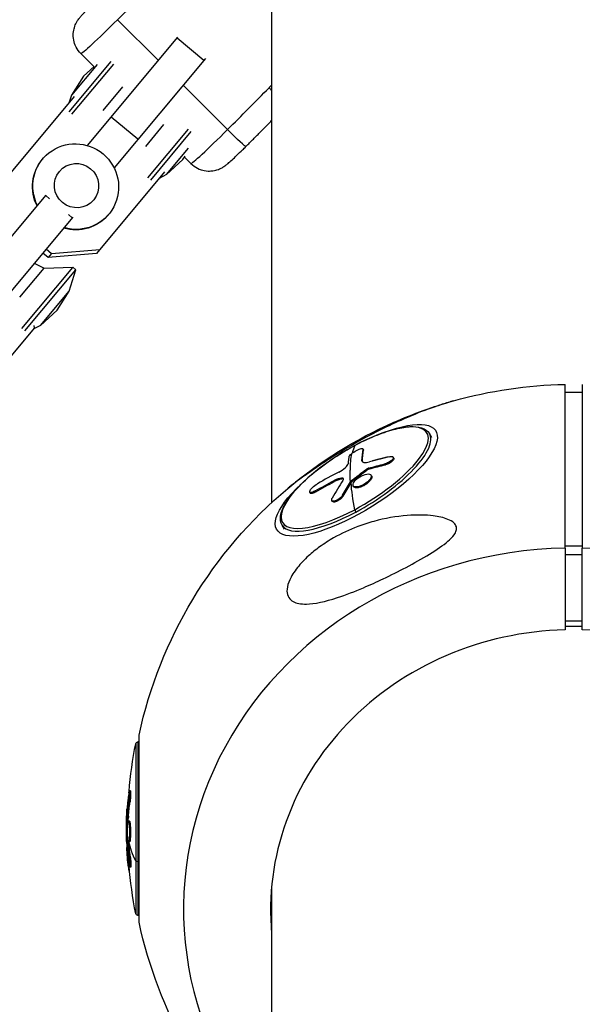
# Model space of a CAD drawing. Units: millimetres. Extents: x -5900 to 5900, y -5900 to 5900.
# Drawn here: x -128 to 2, y 3685 to 3913 of the extents above; entities that cross this region are included whole.
import ezdxf

# ---------------------------------------------------------------- set-up
doc = ezdxf.new("R2010")
doc.units = ezdxf.units.MM
doc.header["$LTSCALE"] = 20
doc.layers.add('2d', color=230, linetype='Continuous')

msp = doc.modelspace()

# ---------------------------------------------------------------- linework, layer by layer
at = {"layer": '2d'}
for p, q in [((-69.85, 3997.82), (-69.85, 3801.22)), ((-105.5, 3912.95), (-96.02, 3903.49)), ((-112.45, 3883.81), (-91.52, 3908.89)), ((-85.56, 3903.54), (-91.7, 3908.66)), ((-113.98, 3905.11), (-110.96, 3902.09)), ((-107.07, 3903.28), (-116.78, 3891.65)), ((-110.22, 3902.6), (-116.17, 3895.47)), ((-106.41, 3902.7), (-116.11, 3891.08)), ((-85.18, 3903.99), (-106.31, 3878.69)), ((-113.38, 3899.86), (-110.91, 3902.14)), ((-113.38, 3899.86), (-116.17, 3895.47)), ((-104.31, 3897.4), (-108.9, 3891.91)), ((-90.34, 3897.82), (-80.04, 3887.53)), ((-115.49, 3895.16), (-131.24, 3876.28)), ((-116.17, 3895.47), (-116.74, 3893.66)), ((-100.8, 3885.28), (-106.95, 3890.41)), ((-98.98, 3883.63), (-94.76, 3888.68)), ((-98.51, 3876.39), (-89.1, 3887.66)), ((-97.83, 3875.83), (-88.43, 3887.08)), ((-94.18, 3877.11), (-89.07, 3883.23)), ((-122.81, 3880.71), (-122.89, 3880.61)), ((-90.36, 3880.63), (-94.18, 3877.11)), ((-90.36, 3880.63), (-89.88, 3881.39)), ((-90.01, 3881.18), (-88.52, 3879.69)), ((-94.61, 3877.73), (-110.36, 3858.85)), ((-94.18, 3877.11), (-95.86, 3876.23)), ((-141.58, 3848.92), (-122.01, 3872.36)), ((-121.2, 3871.5), (-122.1, 3872.25)), ((-115.87, 3867.24), (-135.44, 3843.79)), ((-115.96, 3867.13), (-116.87, 3867.88)), ((-107.51, 3867.94), (-107.6, 3867.84)), ((-121.99, 3859.9), (-120.74, 3858.86)), ((-120.74, 3858.86), (-109.58, 3859.79)), ((-121.53, 3857.91), (-122.78, 3858.96)), ((-120.74, 3858.86), (-121.53, 3857.91)), ((-110.36, 3858.85), (-121.53, 3857.91)), ((-128.11, 3848.73), (-122.47, 3855.5)), ((-127.64, 3841.5), (-115.82, 3855.65)), ((-126.96, 3840.93), (-115.14, 3855.09)), ((-124.74, 3856.61), (-122.47, 3855.5)), ((-122.47, 3855.5), (-115.82, 3855.66)), ((-116.7, 3850.13), (-115.14, 3855.09)), ((-115.14, 3855.09), (-115.82, 3855.66)), ((-123.31, 3842.22), (-116.7, 3850.13)), ((-119.49, 3845.74), (-116.7, 3850.13)), ((-119.49, 3845.74), (-123.31, 3842.22)), ((-124.73, 3841.64), (-140.76, 3822.44)), ((-123.31, 3842.22), (-124.99, 3841.33)), ((-124.73, 3841.64), (-124.79, 3842.21)), ((-2, 3790.71), (-2, 3828.57)), ((2, 3828.57), (2, 3790.71)), ((-2, 3826.76), (2, 3826.76)), ((-32.79, 3816.3), (-33.36, 3817.22)), ((-48.59, 3813.46), (-48.72, 3813.66)), ((-48.58, 3813.36), (-48.71, 3813.56)), ((-41.61, 3811.53), (-41.74, 3811.73)), ((-48.85, 3810.71), (-48.97, 3810.91)), ((-47.26, 3808.99), (-47.39, 3809.19)), ((-43.51, 3809.98), (-43.64, 3810.18)), ((-53.54, 3806.7), (-53.66, 3806.9)), ((-47.8, 3808.72), (-47.93, 3808.93)), ((-46.75, 3807.39), (-46.87, 3807.59)), ((-55.29, 3806.1), (-55.41, 3806.3)), ((-51.32, 3806.05), (-51.45, 3806.25)), ((-51.17, 3806.21), (-51.29, 3806.41)), ((-50.84, 3804.9), (-50.97, 3805.1)), ((-47.21, 3806.15), (-47.34, 3806.35)), ((-60.92, 3803.42), (-61.05, 3803.62)), ((-59.66, 3803.71), (-59.79, 3803.91)), ((-53.32, 3802.72), (-53.44, 3802.92)), ((-55.79, 3801.49), (-55.92, 3801.69)), ((-66.85, 3795.06), (-67.43, 3795.99)), ((-2, 3791.21), (2, 3791.21)), ((-2, 3789.22), (2, 3789.22)), ((-2, 3773.83), (2, 3773.83)), ((-2, 3772.59), (2, 3772.59)), ((-101.28, 3745.43), (-101.28, 3706.1)), ((-100.79, 3745.84), (-100.79, 3705.7)), ((-100.51, 3745.84), (-100.79, 3745.84)), ((-100.51, 3704.12), (-100.51, 3747.42)), ((-102.51, 3734.51), (-102.76, 3734.51)), ((-102.62, 3731.84), (-102.87, 3731.84)), ((-103.36, 3729.46), (-103.37, 3729.46)), ((-103.01, 3728.09), (-103.26, 3728.09)), ((-102.98, 3728.66), (-103.23, 3728.66)), ((-102.74, 3727.53), (-102.99, 3727.53)), ((-102.53, 3726.09), (-102.78, 3726.09)), ((-103.37, 3722.93), (-103.39, 3722.93)), ((-103.15, 3723.78), (-103.25, 3723.78)), ((-103.13, 3723.54), (-103.24, 3723.54)), ((-102.71, 3722.74), (-102.96, 3722.74)), ((-102.93, 3722.76), (-102.93, 3722.76)), ((-102.89, 3722.84), (-102.89, 3722.84)), ((-103.28, 3721.42), (-103.34, 3721.42)), ((-102.55, 3719.38), (-102.8, 3719.38)), ((-102.8, 3716.87), (-102.99, 3716.87)), ((-102.72, 3715.97), (-102.84, 3715.97)), ((-102.46, 3716.83), (-102.71, 3716.83)), ((-102.67, 3717.92), (-102.67, 3717.92)), ((-69.85, 3712.38), (-69.85, 3352.95)), ((-100.51, 3705.7), (-100.79, 3705.7))]:
    msp.add_line(p, q, dxfattribs=at)
at = {"layer": '2d', "extrusion": (0, 0, -1)}
for centre, radius, start, end in [((0, 3725.77), 102.82, 74.3326, 88.8854), ((0, 3725.77), 102.82, 12.1564, 49.9768), ((0.69, 3725.77), 102.5, 4.806, 11.0617), ((100.79, 3745.34), 0.5, 11.0617, 90), ((0.94, 3725.77), 102.5, 358.0777, 1.9468), ((0.69, 3725.77), 102.5, 348.9383, 355.2487), ((100.79, 3706.2), 0.5, 270, 348.9383), ((0, 3725.77), 102.82, 312.7923, 347.8436)]:
    msp.add_arc(centre, radius, start, end, dxfattribs=at)
for centre, major_axis, ratio, start_param, end_param in [((-105.5, 3915.78), (37.03, 37.08), 0.038111, 1.347376, 1.608945), ((-105.5, 3913.6), (8.48, 8.49), 0.038111, 1.608945, 3.141593), ((-80.04, 3887.86), (-4.24, 4.25), 0.038111, 3.141593, 4.674241), ((-115.16, 3874.33), (-7.65, 6.39), 0.988162, -1.157669, 4.299262), ((-115.25, 3874.22), (-7.65, 6.39), 0.988162, -1.157669, 0), ((-114.97, 3874.56), (-3.96, 3.3), 0.988162, 3.141593, 9.424778), ((-115.25, 3874.22), (-7.65, 6.39), 0.988162, 3.141593, 4.299262), ((-50.26, 3806.38), (18.37, 11.45), 0.326738, -1.107605, 4.249198), ((-50.4, 3813.99), (-0.236, 0.441), 0.188642, -0.146114, 0), ((2.24, 3727.96), (-48.19, 90.41), 0.192058, -0.318808, -0.240544), ((2.36, 3727.76), (-48.19, 90.41), 0.192058, -0.318808, -0.240544), ((-1.17, 3725.39), (-87.03, 54.1), 0.787265, 0.618483, 0.661982), ((-1.05, 3725.19), (-87.03, 54.1), 0.787265, 0.618483, 0.661982), ((-0.47, 3726.52), (-48.33, 90.39), 0.188642, -0.405164, -0.339178), ((-0.69, 3725.8), (-97.88, 30.39), 0.883957, 0.681454, 0.733509), ((-0.57, 3725.6), (-97.88, 30.39), 0.883957, 0.681454, 0.733509), ((1.97, 3727.25), (-29.48, 98.12), 0.604681, -0.529662, -0.480849), ((2.1, 3727.05), (-29.48, 98.12), 0.604681, -0.529662, -0.480849), ((1.97, 3727.25), (-29.48, 98.12), 0.604681, -0.480849, -0.476759), ((2.1, 3727.05), (-29.48, 98.12), 0.604681, -0.480849, -0.476759), ((-0.34, 3726.32), (-48.33, 90.39), 0.188642, -0.532241, -0.405164), ((-0.94, 3724.26), (102.48, 0), 0.716353, 3.201605, 3.245104), ((-0.69, 3724.26), (102.48, 0), 0.716353, 3.201605, 3.245104), ((-0.94, 3728.66), (102.45, 0), 0.380699, 3.1622, 3.186383), ((-0.94, 3725.77), (-102.5, 0), 0.377285, -0.065987, 0), ((-0.94, 3727.81), (-102.45, 0), 0.770834, -0.058139, -0.054049), ((-0.94, 3727.81), (102.45, 0), 0.770834, 3.034641, 3.083454), ((-0.69, 3727.81), (102.45, 0), 0.770834, 3.034641, 3.077345), ((-0.69, 3725.77), (102.5, 0), 0.377285, 2.948529, 3.063122), ((-0.94, 3724.93), (-102.49, 0), 0.853759, -0.092267, -0.040212)]:
    msp.add_ellipse(centre, major_axis=major_axis, ratio=ratio, start_param=start_param, end_param=end_param, dxfattribs=at)
at = {"layer": '2d'}
for centre, major_axis, ratio, start_param, end_param in [((-80.04, 3890.36), (37.03, 37.08), 0.038111, 4.674241, 4.935809), ((-71.56, 3896.42), (-4.28, 4.2), 0.221405, 4.525682, 4.673298), ((-80.04, 3888.18), (8.48, 8.49), 0.038111, 3.141593, 4.674241), ((-50.64, 3807), (16.69, 10.4), 0.326738, 4.511442, 7.653035), ((-50.4, 3806.6), (17.03, 10.62), 0.326738, 4.511442, 6.283185), ((-50.64, 3807), (16.69, 10.4), 0.326738, 1.36985, 4.511442), ((-0.34, 3726.32), (-48.33, 90.39), 0.188642, 0.146114, 0.214913), ((-0.47, 3726.52), (-48.33, 90.39), 0.188642, 0.22719, 0.339178), ((-0.17, 3727.51), (-98.13, 29.53), 0.885886, -0.747887, -0.689211), ((-0.47, 3726.52), (-29.94, 98.03), 0.598256, 0.461433, 0.527034), ((-50.4, 3806.6), (17.03, 10.62), 0.326738, 3.141593, 4.511442), ((-50.4, 3799.22), (-0.236, 0.441), 0.188642, 0.532241, 1.909974), ((0, 3707.17), (-90.23, 0), 0.926097, -1.548629, 0.685475), ((0, 3707.17), (90.23, 0), 0.926097, -0.685475, 1.548629), ((0, 3706.9), (70.1, 0), 0.926097, 1.599331, 3.226073), ((0, 3706.9), (-70.1, 0), 0.926097, 3.057112, 4.683854), ((-0.94, 3725.76), (102.5, 0), 0.76519, 3.183029, 3.24863), ((-100.79, 3718.38), (-0.5, 0), 0.377285, 0.193064, 1.570796)]:
    msp.add_ellipse(centre, major_axis=major_axis, ratio=ratio, start_param=start_param, end_param=end_param, dxfattribs=at)
for points, knots in [([(-113.98, 3905.11), (-114.43, 3905.56), (-114.81, 3906.09), (-115.37, 3907.18), (-115.54, 3907.73), (-115.75, 3908.84), (-115.76, 3909.34), (-115.69, 3910.38), (-115.58, 3910.79), (-115.32, 3911.65), (-115.18, 3911.92), (-114.92, 3912.43), (-114.82, 3912.59), (-114.61, 3912.91), (-114.52, 3913.02), (-114.27, 3913.36), (-114.14, 3913.52), (-113.83, 3913.89), (-113.65, 3914.09), (-113.26, 3914.52), (-113.05, 3914.75), (-112.61, 3915.22), (-112.39, 3915.46), (-112.15, 3915.7)], [6.245037, 6.245037, 6.245037, 6.245037, 6.257241, 6.257241, 6.270693, 6.270693, 6.288385, 6.288385, 6.315916, 6.315916, 6.363189, 6.363189, 6.424575, 6.424575, 6.504154, 6.504154, 6.677829, 6.677829, 6.884277, 6.884277, 7.090725, 7.090725, 7.277276, 7.277276, 7.277276, 7.277276]), ([(-75.8, 3883.61), (-75.23, 3884.19), (-74.65, 3884.76), (-73.51, 3885.91), (-72.93, 3886.49), (-71.79, 3887.64), (-71.22, 3888.22), (-70.38, 3889.06), (-70.12, 3889.33), (-69.85, 3889.6)], [1.5707963, 1.5707963, 1.5707963, 1.5707963, 1.6231101, 1.6231101, 1.6754239, 1.6754239, 1.7277376, 1.7277376, 1.752377, 1.752377, 1.752377, 1.752377]), ([(-88.52, 3879.69), (-88.07, 3879.24), (-87.54, 3878.86), (-86.45, 3878.3), (-85.9, 3878.14), (-84.79, 3877.92), (-84.29, 3877.92), (-83.25, 3877.99), (-82.84, 3878.1), (-81.99, 3878.35), (-81.71, 3878.5), (-81.2, 3878.76), (-81.04, 3878.86), (-80.73, 3879.07), (-80.61, 3879.16), (-80.27, 3879.41), (-80.11, 3879.54), (-79.65, 3879.94), (-79.35, 3880.21), (-78.66, 3880.84), (-78.28, 3881.19), (-77.47, 3881.97), (-77.04, 3882.39), (-76.33, 3883.09), (-76.07, 3883.35), (-75.8, 3883.61)], [0.038148, 0.038148, 0.038148, 0.038148, 0.050353, 0.050353, 0.063804, 0.063804, 0.081497, 0.081497, 0.109027, 0.109027, 0.156301, 0.156301, 0.217687, 0.217687, 0.297266, 0.297266, 0.47094, 0.47094, 0.77747, 0.77747, 1.083999, 1.083999, 1.390529, 1.390529, 1.570796, 1.570796, 1.570796, 1.570796]), ([(-66.12, 3804.51), (-58.75, 3810.7), (-50.41, 3815.9), (-37.12, 3821.78), (-32.49, 3823.44), (-27.77, 3824.77)], [0, 0, 0, 0, 2.889727, 2.889727, 4.359913, 4.359913, 4.359913, 4.359913]), ([(-29.73, 3824.18), (-30.16, 3824.04), (-30.61, 3823.89), (-32.62, 3823.22), (-34.57, 3822.51), (-38.45, 3820.94), (-40.21, 3820.17), (-43.95, 3818.42), (-45.99, 3817.4), (-47.98, 3816.32), (-50.22, 3815.12), (-52.45, 3813.83), (-55.8, 3811.76), (-56.99, 3811), (-59.05, 3809.64), (-59.94, 3809.04), (-61.69, 3807.82), (-62.55, 3807.21), (-64.28, 3805.94), (-65.01, 3805.39), (-65.78, 3804.79), (-65.99, 3804.62), (-66.12, 3804.51)], [-22.255724, -22.255724, -22.255724, -22.255724, -20.146992, -20.146992, -12.696341, -12.696341, -6.827214, -6.827214, 0, 0, 0, 7.630673, 7.630673, 11.923208, 11.923208, 15.341393, 15.341393, 18.936243, 18.936243, 23.425678, 23.425678, 25.857736, 25.857736, 25.857736, 25.857736]), ([(-27.77, 3824.77), (-27.96, 3824.71), (-28.18, 3824.65), (-28.81, 3824.46), (-29.26, 3824.32), (-29.73, 3824.18)], [87.889912, 87.889912, 87.889912, 87.889912, 89.260158, 89.260158, 91.550878, 91.550878, 91.550878, 91.550878]), ([(-50.63, 3814.43), (-49.07, 3815.26), (-47.51, 3816.01), (-44.49, 3817.25), (-43.04, 3817.75), (-40.35, 3818.47), (-39.11, 3818.7), (-36.92, 3818.84), (-35.96, 3818.76), (-34.38, 3818.27), (-33.75, 3817.84), (-33.36, 3817.22)], [1.570796, 1.570796, 1.570796, 1.570796, 1.844766, 1.844766, 2.118736, 2.118736, 2.392706, 2.392706, 2.666676, 2.666676, 2.940646, 2.940646, 2.940646, 2.940646]), ([(-67.43, 3795.99), (-67.8, 3796.58), (-67.91, 3797.32), (-67.67, 3799.06), (-67.23, 3800.12), (-65.79, 3802.43), (-64.77, 3803.69), (-62.3, 3806.25), (-60.85, 3807.54), (-57.66, 3810.06), (-55.92, 3811.28), (-52.97, 3813.13), (-51.8, 3813.8), (-50.63, 3814.43)], [6.082238, 6.082238, 6.082238, 6.082238, 6.347729, 6.347729, 6.669396, 6.669396, 7.000636, 7.000636, 7.32582, 7.32582, 7.648761, 7.648761, 7.853982, 7.853982, 7.853982, 7.853982]), ([(-51.4, 3812.53), (-51.08, 3812.79), (-50.66, 3813.06), (-49.81, 3813.5), (-49.4, 3813.66), (-48.83, 3813.76), (-48.68, 3813.71), (-48.71, 3813.56)], [0.255609, 0.255609, 0.255609, 0.255609, 0.5, 0.5, 0.75, 0.75, 1, 1, 1, 1]), ([(-51.96, 3811.87), (-51.98, 3811.8), (-51.99, 3811.74), (-52, 3811.64), (-52.01, 3811.59), (-52.02, 3811.53), (-52.02, 3811.5), (-52.03, 3811.49), (-52.03, 3811.48), (-52.03, 3811.48), (-52.04, 3811.4), (-52.05, 3811.33), (-52.06, 3811.22), (-52.07, 3811.17), (-52.08, 3811.12), (-52.08, 3811.09), (-52.08, 3811.07), (-52.08, 3811.07), (-52.09, 3811.06), (-52.09, 3811.02), (-52.1, 3810.97), (-52.1, 3810.91), (-52.11, 3810.88), (-52.11, 3810.86), (-52.11, 3810.85), (-52.11, 3810.85), (-52.12, 3810.81), (-52.12, 3810.75), (-52.13, 3810.69), (-52.13, 3810.66), (-52.13, 3810.65), (-52.13, 3810.64), (-52.13, 3810.63), (-52.14, 3810.59), (-52.14, 3810.53), (-52.15, 3810.47), (-52.15, 3810.44), (-52.15, 3810.43), (-52.15, 3810.42), (-52.15, 3810.41), (-52.16, 3810.33), (-52.17, 3810.26), (-52.17, 3810.19)], [0, 0, 0, 0, 0.125, 0.125, 0.1875, 0.21875, 0.234375, 0.242187, 0.242187, 0.25, 0.25, 0.375, 0.375, 0.4375, 0.46875, 0.484375, 0.492187, 0.492187, 0.5, 0.5, 0.5625, 0.59375, 0.609375, 0.617187, 0.617187, 0.625, 0.625, 0.6875, 0.71875, 0.734375, 0.742187, 0.742187, 0.75, 0.75, 0.8125, 0.84375, 0.859375, 0.867187, 0.867187, 0.875, 0.875, 1, 1, 1, 1]), ([(-51.96, 3811.87), (-51.94, 3812.02), (-51.74, 3812.26), (-51.41, 3812.52), (-51.4, 3812.53), (-51.4, 3812.53)], [0, 0, 0, 0, 0.25, 0.25, 0.255609, 0.255609, 0.255609, 0.255609]), ([(-48.59, 3813.46), (-48.59, 3813.45), (-48.59, 3813.44), (-48.58, 3813.41), (-48.58, 3813.39), (-48.58, 3813.36)], [0.93541896, 0.93541896, 0.93541896, 0.93541896, 0.95347405, 0.95347405, 1, 1, 1, 1]), ([(-42.61, 3811.84), (-42.81, 3811.79), (-43.01, 3811.74), (-43.3, 3811.68), (-43.45, 3811.64), (-43.61, 3811.6), (-43.69, 3811.58), (-43.72, 3811.57), (-43.74, 3811.57), (-43.75, 3811.57), (-43.87, 3811.54), (-44.01, 3811.5), (-44.18, 3811.46), (-44.25, 3811.44), (-44.3, 3811.43), (-44.32, 3811.43), (-44.44, 3811.39), (-44.59, 3811.36), (-44.75, 3811.31), (-44.84, 3811.29), (-44.87, 3811.28), (-44.89, 3811.28), (-44.9, 3811.27), (-45.02, 3811.25), (-45.16, 3811.21), (-45.33, 3811.16), (-45.41, 3811.14), (-45.44, 3811.13), (-45.47, 3811.13), (-45.48, 3811.12), (-45.59, 3811.09), (-45.73, 3811.05), (-45.9, 3811.01), (-45.98, 3810.99), (-46.01, 3810.98), (-46.04, 3810.97), (-46.05, 3810.97), (-46.16, 3810.94), (-46.3, 3810.9), (-46.47, 3810.85), (-46.55, 3810.83), (-46.58, 3810.82), (-46.6, 3810.81), (-46.61, 3810.81), (-46.83, 3810.75), (-47.02, 3810.7), (-47.19, 3810.64)], [0, 0, 0, 0, 0.125, 0.125, 0.1875, 0.21875, 0.234375, 0.242188, 0.242188, 0.25, 0.25, 0.3125, 0.34375, 0.359375, 0.359375, 0.375, 0.375, 0.4375, 0.46875, 0.484375, 0.492188, 0.492188, 0.5, 0.5, 0.5625, 0.59375, 0.609375, 0.617188, 0.617188, 0.625, 0.625, 0.6875, 0.71875, 0.734375, 0.742188, 0.742188, 0.75, 0.75, 0.8125, 0.84375, 0.859375, 0.867188, 0.867188, 0.875, 0.875, 1, 1, 1, 1]), ([(-42.61, 3811.84), (-42.46, 3811.87), (-42.32, 3811.89), (-42.2, 3811.89), (-42.07, 3811.9), (-41.97, 3811.88), (-41.89, 3811.85), (-41.81, 3811.82), (-41.75, 3811.77), (-41.72, 3811.71), (-41.7, 3811.64), (-41.69, 3811.57), (-41.72, 3811.49), (-41.74, 3811.4), (-41.8, 3811.31), (-41.87, 3811.21), (-41.95, 3811.12), (-42.05, 3811.01), (-42.17, 3810.92), (-42.29, 3810.82), (-42.42, 3810.72), (-42.57, 3810.63), (-42.72, 3810.54), (-42.88, 3810.46), (-43.04, 3810.39), (-43.2, 3810.31), (-43.36, 3810.25), (-43.51, 3810.21), (-43.56, 3810.2), (-43.6, 3810.19), (-43.64, 3810.18)], [0, 0, 0, 0, 0.108572, 0.108572, 0.108572, 0.217262, 0.217262, 0.217262, 0.325717, 0.325717, 0.325717, 0.433622, 0.433622, 0.433622, 0.540983, 0.540983, 0.540983, 0.648042, 0.648042, 0.648042, 0.755174, 0.755174, 0.755174, 0.862717, 0.862717, 0.862717, 0.970831, 0.970831, 0.970831, 1, 1, 1, 1]), ([(-41.61, 3811.53), (-41.59, 3811.5), (-41.58, 3811.46), (-41.57, 3811.33), (-41.6, 3811.23), (-41.71, 3811.07), (-41.75, 3811.01), (-41.85, 3810.9), (-41.91, 3810.84), (-42.1, 3810.66), (-42.25, 3810.55), (-42.51, 3810.39), (-42.6, 3810.34), (-42.78, 3810.24), (-42.87, 3810.2), (-43.06, 3810.12), (-43.15, 3810.09), (-43.34, 3810.02), (-43.43, 3810), (-43.51, 3809.98)], [0.3110247, 0.3110247, 0.3110247, 0.3110247, 0.375, 0.375, 0.5, 0.5, 0.5625, 0.5625, 0.625, 0.625, 0.75, 0.75, 0.8125, 0.8125, 0.875, 0.875, 0.9375, 0.9375, 1, 1, 1, 1]), ([(-54.32, 3808.28), (-53.8, 3808.54), (-53.25, 3808.92), (-52.44, 3809.63), (-52.19, 3809.97), (-52.17, 3810.19)], [0, 0, 0, 0, 0.5, 0.5, 1, 1, 1, 1]), ([(-48.97, 3810.91), (-48.98, 3810.68), (-48.81, 3810.53), (-48.19, 3810.43), (-47.73, 3810.49), (-47.19, 3810.64)], [0, 0, 0, 0, 0.5, 0.5, 1, 1, 1, 1]), ([(-47.39, 3809.19), (-47.46, 3809.17), (-47.53, 3809.14), (-47.61, 3809.11), (-47.68, 3809.08), (-47.76, 3809.04), (-47.83, 3808.99), (-47.86, 3808.97), (-47.89, 3808.95), (-47.93, 3808.93)], [0, 0, 0, 0, 0.404397, 0.404397, 0.404397, 0.80918, 0.80918, 0.80918, 1, 1, 1, 1]), ([(-53.39, 3806.32), (-53.33, 3806.42), (-53.28, 3806.51), (-53.27, 3806.59), (-53.25, 3806.67), (-53.25, 3806.74), (-53.28, 3806.79), (-53.31, 3806.84), (-53.37, 3806.88), (-53.44, 3806.9), (-53.5, 3806.91), (-53.58, 3806.91), (-53.66, 3806.9)], [0, 0, 0, 0, 0.263282, 0.263282, 0.263282, 0.526692, 0.526692, 0.526692, 0.789921, 0.789921, 0.789921, 1, 1, 1, 1]), ([(-51.29, 3806.41), (-51.01, 3806.63), (-50.74, 3806.84), (-50.18, 3807.26), (-49.9, 3807.47), (-49.34, 3807.89), (-49.06, 3808.1), (-48.64, 3808.41), (-48.49, 3808.52), (-48.21, 3808.72), (-48.07, 3808.82), (-47.93, 3808.93)], [0, 0, 0, 0, 0.25, 0.25, 0.5, 0.5, 0.75, 0.75, 0.875, 0.875, 1, 1, 1, 1]), ([(-50.5, 3806.34), (-50.13, 3806.74), (-49.6, 3807.13), (-48.5, 3807.69), (-47.93, 3807.85), (-47.11, 3807.85), (-46.84, 3807.69), (-46.78, 3807.13), (-46.97, 3806.74), (-47.34, 3806.35)], [0, 0, 0, 0, 0.125, 0.125, 0.25, 0.25, 0.375, 0.375, 0.5, 0.5, 0.5, 0.5]), ([(-46.75, 3807.39), (-46.74, 3807.38), (-46.73, 3807.37), (-46.72, 3807.34), (-46.7, 3807.3), (-46.69, 3807.25), (-46.68, 3807.18), (-46.68, 3807.14), (-46.69, 3807.07), (-46.69, 3807.03), (-46.71, 3806.94), (-46.72, 3806.9), (-46.76, 3806.82), (-46.77, 3806.77), (-46.84, 3806.63), (-46.9, 3806.54), (-47, 3806.4), (-47.04, 3806.35), (-47.12, 3806.25), (-47.16, 3806.2), (-47.21, 3806.15)], [0.3452825, 0.3452825, 0.3452825, 0.3452825, 0.3515619, 0.3515619, 0.3593744, 0.3749993, 0.3749993, 0.3906243, 0.3906243, 0.4062493, 0.4062493, 0.4218742, 0.4218742, 0.4374992, 0.4374992, 0.4687492, 0.4687492, 0.4843741, 0.4843741, 0.4999991, 0.4999991, 0.4999991, 0.4999991]), ([(-59.79, 3803.91), (-60.19, 3803.67), (-60.56, 3803.53), (-61.02, 3803.51), (-61.12, 3803.63), (-60.99, 3804.07), (-60.76, 3804.38), (-60.09, 3805.03), (-59.67, 3805.35), (-59.27, 3805.58)], [0, 0, 0, 0, 0.25, 0.25, 0.5, 0.5, 0.75, 0.75, 1, 1, 1, 1]), ([(-53.54, 3806.7), (-53.6, 3806.7), (-53.66, 3806.69), (-53.76, 3806.67), (-53.79, 3806.66), (-53.85, 3806.65), (-53.89, 3806.64), (-53.99, 3806.62), (-54.06, 3806.6), (-54.16, 3806.57), (-54.22, 3806.55), (-54.28, 3806.53), (-54.31, 3806.52), (-54.33, 3806.51), (-54.34, 3806.51), (-54.62, 3806.41), (-54.93, 3806.28), (-55.29, 3806.1)], [0, 0, 0, 0, 0.125, 0.125, 0.1875, 0.1875, 0.25, 0.25, 0.375, 0.375, 0.4375, 0.46875, 0.484375, 0.484375, 0.5, 0.5, 1, 1, 1, 1]), ([(-51.29, 3806.41), (-51.33, 3806.38), (-51.36, 3806.35), (-51.39, 3806.32), (-51.41, 3806.3), (-51.43, 3806.27), (-51.45, 3806.25)], [0, 0, 0, 0, 0.536906, 0.536906, 0.536906, 1, 1, 1, 1]), ([(-47.34, 3806.35), (-47.7, 3805.96), (-48.24, 3805.56), (-49.34, 3805.01), (-49.9, 3804.84), (-50.74, 3804.84), (-50.99, 3805), (-51.06, 3805.55), (-50.87, 3805.94), (-50.5, 3806.34)], [0.5, 0.5, 0.5, 0.5, 0.625, 0.625, 0.75, 0.75, 0.875, 0.875, 1, 1, 1, 1]), ([(-47.21, 3806.15), (-47.3, 3806.05), (-47.4, 3805.96), (-47.63, 3805.76), (-47.74, 3805.67), (-47.99, 3805.48), (-48.12, 3805.4), (-48.32, 3805.27), (-48.39, 3805.23), (-48.53, 3805.15), (-48.6, 3805.12), (-48.8, 3805.02), (-48.94, 3804.95), (-49.15, 3804.87), (-49.22, 3804.84), (-49.35, 3804.8), (-49.42, 3804.78), (-49.61, 3804.72), (-49.74, 3804.69), (-49.92, 3804.66), (-49.98, 3804.65), (-50.09, 3804.64), (-50.14, 3804.64), (-50.25, 3804.64), (-50.3, 3804.64), (-50.39, 3804.65), (-50.43, 3804.66), (-50.52, 3804.68), (-50.56, 3804.69), (-50.63, 3804.72), (-50.66, 3804.74), (-50.71, 3804.76), (-50.72, 3804.77), (-50.75, 3804.8), (-50.79, 3804.83), (-50.82, 3804.87), (-50.84, 3804.9), (-50.84, 3804.9), (-50.84, 3804.9)], [0.4999991, 0.4999991, 0.4999991, 0.4999991, 0.5312492, 0.5312492, 0.5624992, 0.5624992, 0.5937493, 0.5937493, 0.6093743, 0.6093743, 0.6249993, 0.6249993, 0.6562494, 0.6562494, 0.6718744, 0.6718744, 0.6874994, 0.6874994, 0.7187495, 0.7187495, 0.7343745, 0.7343745, 0.7499996, 0.7499996, 0.7656246, 0.7656246, 0.7812496, 0.7812496, 0.7968746, 0.7968746, 0.8124997, 0.8124997, 0.8203122, 0.8203122, 0.8281247, 0.8437497, 0.8437497, 0.8454501, 0.8454501, 0.8454501, 0.8454501]), ([(-59.66, 3803.71), (-59.71, 3803.68), (-59.76, 3803.65), (-59.83, 3803.61), (-59.86, 3803.6), (-59.91, 3803.57), (-59.93, 3803.56), (-60, 3803.53), (-60.05, 3803.5), (-60.14, 3803.46), (-60.18, 3803.45), (-60.31, 3803.4), (-60.39, 3803.37), (-60.54, 3803.33), (-60.61, 3803.32), (-60.72, 3803.32), (-60.77, 3803.32), (-60.86, 3803.35), (-60.89, 3803.37), (-60.91, 3803.41), (-60.92, 3803.41), (-60.92, 3803.42)], [0, 0, 0, 0, 0.03125, 0.03125, 0.046875, 0.046875, 0.0625, 0.0625, 0.09375, 0.09375, 0.125, 0.125, 0.1875, 0.1875, 0.25, 0.25, 0.3125, 0.3125, 0.375, 0.375, 0.3862249, 0.3862249, 0.3862249, 0.3862249]), ([(-53.44, 3802.92), (-53.51, 3802.81), (-53.59, 3802.69), (-53.7, 3802.57), (-53.8, 3802.45), (-53.92, 3802.33), (-54.06, 3802.22), (-54.19, 3802.11), (-54.34, 3802.01), (-54.48, 3801.92), (-54.63, 3801.83), (-54.78, 3801.75), (-54.93, 3801.69), (-55.07, 3801.63), (-55.21, 3801.58), (-55.34, 3801.56), (-55.46, 3801.53), (-55.57, 3801.53), (-55.67, 3801.54), (-55.76, 3801.56), (-55.83, 3801.59), (-55.89, 3801.64), (-55.94, 3801.7), (-55.96, 3801.77), (-55.96, 3801.85), (-55.97, 3801.93), (-55.94, 3802.03), (-55.9, 3802.14), (-55.88, 3802.17), (-55.87, 3802.2), (-55.85, 3802.24)], [0, 0, 0, 0, 0.108263, 0.108263, 0.108263, 0.216637, 0.216637, 0.216637, 0.324631, 0.324631, 0.324631, 0.431995, 0.431995, 0.431995, 0.53889, 0.53889, 0.53889, 0.64568, 0.64568, 0.64568, 0.75277, 0.75277, 0.75277, 0.860435, 0.860435, 0.860435, 0.968703, 0.968703, 0.968703, 1, 1, 1, 1]), ([(-53.32, 3802.72), (-53.35, 3802.65), (-53.4, 3802.59), (-53.5, 3802.45), (-53.56, 3802.38), (-53.68, 3802.25), (-53.75, 3802.18), (-53.9, 3802.05), (-53.98, 3801.98), (-54.22, 3801.8), (-54.39, 3801.69), (-54.74, 3801.5), (-54.91, 3801.44), (-55.15, 3801.37), (-55.22, 3801.35), (-55.36, 3801.33), (-55.43, 3801.33), (-55.6, 3801.34), (-55.7, 3801.38), (-55.77, 3801.45), (-55.78, 3801.47), (-55.79, 3801.49)], [0, 0, 0, 0, 0.0625, 0.0625, 0.125, 0.125, 0.1875, 0.1875, 0.25, 0.25, 0.375, 0.375, 0.5, 0.5, 0.5625, 0.5625, 0.625, 0.625, 0.75, 0.75, 0.7807317, 0.7807317, 0.7807317, 0.7807317]), ([(-65.16, 3778.5), (-65.55, 3778.77), (-65.86, 3779.12), (-66.26, 3780.04), (-66.34, 3780.58), (-66.22, 3781.87), (-66.01, 3782.59), (-65.28, 3784.21), (-64.68, 3785.17), (-63.13, 3787.13), (-62.26, 3788.04), (-60.52, 3789.62), (-59.65, 3790.32), (-57.71, 3791.72), (-56.62, 3792.42), (-53.72, 3794.07), (-51.84, 3794.94), (-48.72, 3796.12), (-47.46, 3796.53), (-43.66, 3797.57), (-41.04, 3798.04), (-36.24, 3798.4), (-34.2, 3798.36), (-31.32, 3798), (-30.09, 3797.75), (-28.55, 3797.13), (-28.03, 3796.84), (-27.4, 3796.23), (-27.22, 3795.96), (-27.06, 3795.36), (-27.07, 3795.07), (-27.25, 3794.43), (-27.43, 3794.09), (-28.04, 3793.24), (-28.56, 3792.73), (-30.18, 3791.33), (-31.65, 3790.33), (-35.06, 3788.24), (-36.93, 3787.2), (-40.5, 3785.32), (-42.28, 3784.43), (-45.57, 3782.87), (-47.09, 3782.17), (-48.6, 3781.53), (-50.61, 3780.67), (-52.64, 3779.88), (-57.49, 3778.29), (-59.92, 3777.78), (-63.1, 3777.72), (-64.12, 3777.91), (-64.97, 3778.37), (-65.06, 3778.43), (-65.16, 3778.5)], [-104.485264, -104.485264, -104.485264, -104.485264, -100.598786, -100.598786, -96.671929, -96.671929, -92.544577, -92.544577, -87.59023, -87.59023, -82.913507, -82.913507, -78.751396, -78.751396, -73.899367, -73.899367, -66.05257, -66.05257, -60.956691, -60.956691, -50.664723, -50.664723, -41.665184, -41.665184, -35.613595, -35.613595, -32.391806, -32.391806, -30.304297, -30.304297, -28.567857, -28.567857, -26.664609, -26.664609, -23.618001, -23.618001, -17.480631, -17.480631, -11.147852, -11.147852, -5.152759, -5.152759, 0, 0, 0, 6.898473, 6.898473, 17.02274, 17.02274, 23.86477, 23.86477, 24.810611, 24.810611, 24.810611, 24.810611]), ([(-102.88, 3734.05), (-102.91, 3733.88), (-102.93, 3733.71), (-102.96, 3733.47), (-102.98, 3733.35), (-103, 3733.21), (-103.01, 3733.15), (-103.01, 3733.12), (-103.01, 3733.1), (-103.01, 3733.09), (-103.03, 3733), (-103.04, 3732.88), (-103.06, 3732.74), (-103.06, 3732.68), (-103.07, 3732.64), (-103.07, 3732.62), (-103.08, 3732.51), (-103.1, 3732.39), (-103.11, 3732.25), (-103.12, 3732.18), (-103.12, 3732.15), (-103.13, 3732.13), (-103.13, 3732.12), (-103.14, 3732.03), (-103.15, 3731.91), (-103.17, 3731.77), (-103.17, 3731.7), (-103.18, 3731.67), (-103.18, 3731.65), (-103.18, 3731.64), (-103.19, 3731.55), (-103.2, 3731.42), (-103.21, 3731.28), (-103.22, 3731.21), (-103.22, 3731.18), (-103.22, 3731.16), (-103.22, 3731.16), (-103.23, 3731.06), (-103.24, 3730.94), (-103.26, 3730.8), (-103.26, 3730.73), (-103.26, 3730.7), (-103.26, 3730.68), (-103.27, 3730.67), (-103.28, 3730.49), (-103.29, 3730.33), (-103.3, 3730.18)], [0, 0, 0, 0, 0.125, 0.125, 0.1875, 0.21875, 0.234375, 0.242188, 0.242188, 0.25, 0.25, 0.3125, 0.34375, 0.359375, 0.359375, 0.375, 0.375, 0.4375, 0.46875, 0.484375, 0.492188, 0.492188, 0.5, 0.5, 0.5625, 0.59375, 0.609375, 0.617188, 0.617188, 0.625, 0.625, 0.6875, 0.71875, 0.734375, 0.742188, 0.742188, 0.75, 0.75, 0.8125, 0.84375, 0.859375, 0.867188, 0.867188, 0.875, 0.875, 1, 1, 1, 1]), ([(-102.88, 3734.05), (-102.86, 3734.17), (-102.84, 3734.28), (-102.83, 3734.35), (-102.81, 3734.43), (-102.79, 3734.48), (-102.78, 3734.5), (-102.76, 3734.52), (-102.75, 3734.5), (-102.74, 3734.46), (-102.73, 3734.42), (-102.72, 3734.35), (-102.72, 3734.26), (-102.71, 3734.16), (-102.71, 3734.04), (-102.71, 3733.9), (-102.71, 3733.77), (-102.72, 3733.61), (-102.73, 3733.44), (-102.73, 3733.28), (-102.74, 3733.1), (-102.76, 3732.93), (-102.77, 3732.75), (-102.78, 3732.57), (-102.8, 3732.41), (-102.81, 3732.25), (-102.83, 3732.09), (-102.85, 3731.95), (-102.86, 3731.91), (-102.86, 3731.88), (-102.87, 3731.84)], [0, 0, 0, 0, 0.108572, 0.108572, 0.108572, 0.217262, 0.217262, 0.217262, 0.325717, 0.325717, 0.325717, 0.433622, 0.433622, 0.433622, 0.540983, 0.540983, 0.540983, 0.648042, 0.648042, 0.648042, 0.755174, 0.755174, 0.755174, 0.862717, 0.862717, 0.862717, 0.970831, 0.970831, 0.970831, 1, 1, 1, 1]), ([(-102.51, 3734.51), (-102.5, 3734.51), (-102.49, 3734.47), (-102.47, 3734.31), (-102.46, 3734.2), (-102.46, 3733.98), (-102.46, 3733.9), (-102.46, 3733.73), (-102.47, 3733.64), (-102.48, 3733.36), (-102.49, 3733.16), (-102.51, 3732.85), (-102.52, 3732.75), (-102.54, 3732.55), (-102.54, 3732.45), (-102.56, 3732.26), (-102.57, 3732.17), (-102.59, 3732), (-102.6, 3731.92), (-102.62, 3731.84)], [0.251098, 0.251098, 0.251098, 0.251098, 0.375, 0.375, 0.5, 0.5, 0.5625, 0.5625, 0.625, 0.625, 0.75, 0.75, 0.8125, 0.8125, 0.875, 0.875, 0.9375, 0.9375, 1, 1, 1, 1]), ([(-103.37, 3729.46), (-103.38, 3729.21), (-103.38, 3729.15), (-103.36, 3729.4), (-103.34, 3729.72), (-103.3, 3730.18)], [0, 0, 0, 0, 0.5, 0.5, 1, 1, 1, 1]), ([(-103.25, 3723.78), (-103.26, 3724.14), (-103.26, 3724.5), (-103.27, 3725.22), (-103.27, 3725.57), (-103.28, 3726.29), (-103.27, 3726.65), (-103.27, 3727.19), (-103.27, 3727.37), (-103.26, 3727.73), (-103.26, 3727.91), (-103.26, 3728.09)], [0, 0, 0, 0, 0.25, 0.25, 0.5, 0.5, 0.75, 0.75, 0.875, 0.875, 1, 1, 1, 1]), ([(-103.23, 3728.66), (-103.23, 3728.6), (-103.24, 3728.53), (-103.24, 3728.45), (-103.25, 3728.38), (-103.25, 3728.29), (-103.25, 3728.21), (-103.25, 3728.17), (-103.26, 3728.13), (-103.26, 3728.09)], [0, 0, 0, 0, 0.404397, 0.404397, 0.404397, 0.80918, 0.80918, 0.80918, 1, 1, 1, 1]), ([(-103.17, 3724.17), (-103.2, 3724.76), (-103.2, 3725.43), (-103.17, 3726.6), (-103.13, 3727.08), (-103.02, 3727.58), (-102.96, 3727.59), (-102.85, 3727.13), (-102.8, 3726.66), (-102.78, 3726.09)], [0, 0, 0, 0, 0.125, 0.125, 0.25, 0.25, 0.375, 0.375, 0.5, 0.5, 0.5, 0.5]), ([(-102.74, 3727.53), (-102.74, 3727.53), (-102.73, 3727.53), (-102.73, 3727.52), (-102.72, 3727.52), (-102.71, 3727.5), (-102.69, 3727.48), (-102.69, 3727.47), (-102.68, 3727.46), (-102.67, 3727.43), (-102.66, 3727.39), (-102.65, 3727.33), (-102.64, 3727.3), (-102.63, 3727.23), (-102.62, 3727.19), (-102.61, 3727.1), (-102.6, 3727.06), (-102.59, 3726.96), (-102.59, 3726.91), (-102.57, 3726.75), (-102.56, 3726.63), (-102.55, 3726.44), (-102.54, 3726.37), (-102.53, 3726.23), (-102.53, 3726.16), (-102.53, 3726.09)], [0.315323, 0.315323, 0.315323, 0.315323, 0.3203119, 0.3203119, 0.3281244, 0.3437494, 0.3437494, 0.3515619, 0.3515619, 0.3593744, 0.3749993, 0.3749993, 0.3906243, 0.3906243, 0.4062493, 0.4062493, 0.4218742, 0.4218742, 0.4374992, 0.4374992, 0.4687492, 0.4687492, 0.4843741, 0.4843741, 0.4999991, 0.4999991, 0.4999991, 0.4999991]), ([(-102.78, 3726.09), (-102.75, 3725.51), (-102.74, 3724.84), (-102.78, 3723.67), (-102.82, 3723.18), (-102.92, 3722.68), (-102.99, 3722.67), (-103.1, 3723.13), (-103.14, 3723.59), (-103.17, 3724.17)], [0.5, 0.5, 0.5, 0.5, 0.625, 0.625, 0.75, 0.75, 0.875, 0.875, 1, 1, 1, 1]), ([(-102.53, 3726.09), (-102.52, 3725.95), (-102.51, 3725.8), (-102.51, 3725.49), (-102.5, 3725.33), (-102.5, 3725.02), (-102.5, 3724.86), (-102.5, 3724.63), (-102.5, 3724.55), (-102.51, 3724.4), (-102.51, 3724.32), (-102.52, 3724.11), (-102.52, 3723.97), (-102.53, 3723.77), (-102.54, 3723.7), (-102.54, 3723.58), (-102.55, 3723.52), (-102.56, 3723.35), (-102.57, 3723.25), (-102.59, 3723.12), (-102.6, 3723.07), (-102.61, 3723), (-102.61, 3722.96), (-102.63, 3722.9), (-102.63, 3722.87), (-102.65, 3722.83), (-102.65, 3722.81), (-102.67, 3722.77), (-102.68, 3722.76), (-102.69, 3722.74), (-102.7, 3722.74), (-102.71, 3722.74), (-102.71, 3722.74), (-102.71, 3722.74)], [0.4999991, 0.4999991, 0.4999991, 0.4999991, 0.5312492, 0.5312492, 0.5624992, 0.5624992, 0.5937493, 0.5937493, 0.6093743, 0.6093743, 0.6249993, 0.6249993, 0.6562494, 0.6562494, 0.6718744, 0.6718744, 0.6874994, 0.6874994, 0.7187495, 0.7187495, 0.7343745, 0.7343745, 0.7499996, 0.7499996, 0.7656246, 0.7656246, 0.7812496, 0.7812496, 0.7968746, 0.7968746, 0.8124997, 0.8124997, 0.8153043, 0.8153043, 0.8153043, 0.8153043]), ([(-103.35, 3722.51), (-103.36, 3722.64), (-103.36, 3722.76), (-103.37, 3722.84), (-103.37, 3722.93), (-103.38, 3722.99), (-103.38, 3723.03), (-103.39, 3723.06), (-103.39, 3723.06), (-103.39, 3723.04), (-103.39, 3723.02), (-103.39, 3722.98), (-103.39, 3722.93)], [0, 0, 0, 0, 0.263282, 0.263282, 0.263282, 0.526692, 0.526692, 0.526692, 0.789921, 0.789921, 0.789921, 1, 1, 1, 1]), ([(-103.25, 3723.78), (-103.25, 3723.73), (-103.24, 3723.69), (-103.24, 3723.64), (-103.24, 3723.61), (-103.24, 3723.57), (-103.24, 3723.54)], [0, 0, 0, 0, 0.536906, 0.536906, 0.536906, 1, 1, 1, 1]), ([(-102.8, 3719.38), (-102.78, 3719.24), (-102.76, 3719.09), (-102.75, 3718.92), (-102.73, 3718.76), (-102.72, 3718.58), (-102.7, 3718.41), (-102.69, 3718.23), (-102.68, 3718.05), (-102.67, 3717.89), (-102.66, 3717.72), (-102.66, 3717.57), (-102.66, 3717.43), (-102.66, 3717.29), (-102.66, 3717.17), (-102.66, 3717.08), (-102.67, 3716.98), (-102.68, 3716.91), (-102.69, 3716.87), (-102.7, 3716.83), (-102.71, 3716.82), (-102.73, 3716.84), (-102.74, 3716.85), (-102.76, 3716.9), (-102.78, 3716.97), (-102.8, 3717.05), (-102.81, 3717.15), (-102.83, 3717.27), (-102.84, 3717.31), (-102.84, 3717.34), (-102.85, 3717.38)], [0, 0, 0, 0, 0.108263, 0.108263, 0.108263, 0.216637, 0.216637, 0.216637, 0.324631, 0.324631, 0.324631, 0.431995, 0.431995, 0.431995, 0.53889, 0.53889, 0.53889, 0.64568, 0.64568, 0.64568, 0.75277, 0.75277, 0.75277, 0.860435, 0.860435, 0.860435, 0.968703, 0.968703, 0.968703, 1, 1, 1, 1]), ([(-102.55, 3719.38), (-102.54, 3719.3), (-102.53, 3719.21), (-102.51, 3719.04), (-102.5, 3718.94), (-102.48, 3718.75), (-102.47, 3718.65), (-102.46, 3718.45), (-102.45, 3718.35), (-102.43, 3718.04), (-102.42, 3717.84), (-102.41, 3717.48), (-102.41, 3717.32), (-102.41, 3717.12), (-102.41, 3717.07), (-102.42, 3716.97), (-102.43, 3716.93), (-102.44, 3716.85), (-102.45, 3716.83), (-102.46, 3716.83)], [0, 0, 0, 0, 0.0625, 0.0625, 0.125, 0.125, 0.1875, 0.1875, 0.25, 0.25, 0.375, 0.375, 0.5, 0.5, 0.5625, 0.5625, 0.625, 0.625, 0.7217229, 0.7217229, 0.7217229, 0.7217229]), ([(-102.99, 3716.87), (-102.94, 3716.45), (-102.9, 3716.14), (-102.85, 3715.98), (-102.84, 3715.97), (-102.84, 3715.97)], [0, 0, 0, 0, 0.25, 0.25, 0.3254381, 0.3254381, 0.3254381, 0.3254381])]:
    msp.add_open_spline(points, degree=3, knots=knots, dxfattribs=at)
for points in [[(-70.46, 3897.2), (-70.26, 3897.41), (-70.05, 3897.62), (-69.85, 3897.83)], [(-48.85, 3810.71), (-48.85, 3810.68), (-48.84, 3810.64), (-48.84, 3810.61)], [(-53.66, 3806.9), (-54.15, 3806.85), (-54.76, 3806.64), (-55.41, 3806.3)], [(-51.17, 3806.21), (-50.06, 3807.07), (-48.94, 3807.91), (-47.8, 3808.72)], [(-47.26, 3808.99), (-47.44, 3808.94), (-47.63, 3808.84), (-47.8, 3808.72)], [(-46.82, 3807.48), (-46.82, 3807.48), (-46.82, 3807.48), (-46.82, 3807.48)], [(-53.25, 3806.68), (-53.32, 3806.71), (-53.42, 3806.72), (-53.54, 3806.7)], [(-51.17, 3806.21), (-51.23, 3806.15), (-51.29, 3806.1), (-51.32, 3806.05)], [(-50.89, 3805.01), (-50.89, 3805.01), (-50.89, 3805.01), (-50.89, 3805.01)], [(-60.95, 3803.54), (-60.95, 3803.54), (-60.95, 3803.54), (-60.95, 3803.54)], [(-55.84, 3801.6), (-55.84, 3801.6), (-55.84, 3801.6), (-55.84, 3801.6)], [(-2, 3790.71), (-2, 3784.41), (-2, 3778.1), (-2, 3771.8)], [(2, 3771.8), (2, 3778.1), (2, 3784.41), (2, 3790.71)], [(-102.73, 3733.35), (-102.73, 3733.35), (-102.73, 3733.35), (-102.73, 3733.35)], [(-103.02, 3727.51), (-103.01, 3727.7), (-103.01, 3727.9), (-103.01, 3728.09)], [(-102.98, 3728.66), (-102.99, 3728.51), (-103, 3728.3), (-103.01, 3728.09)], [(-102.86, 3727.11), (-102.86, 3727.11), (-102.86, 3727.11), (-102.86, 3727.11)], [(-103.39, 3722.93), (-103.39, 3722.61), (-103.37, 3722.09), (-103.34, 3721.42)], [(-102.84, 3723.15), (-102.84, 3723.15), (-102.84, 3723.15), (-102.84, 3723.15)]]:
    msp.add_open_spline(points, degree=3, dxfattribs=at)
msp.add_rational_spline([(-70.08, 3708.28), (-70.05, 3706.91), (-69.97, 3705.54), (-69.85, 3704.18)], [0.650878676114, 0.651024427539, 0.651387513732, 0.651967934695], degree=3, dxfattribs=at)

doc.saveas('drawing.dxf')
